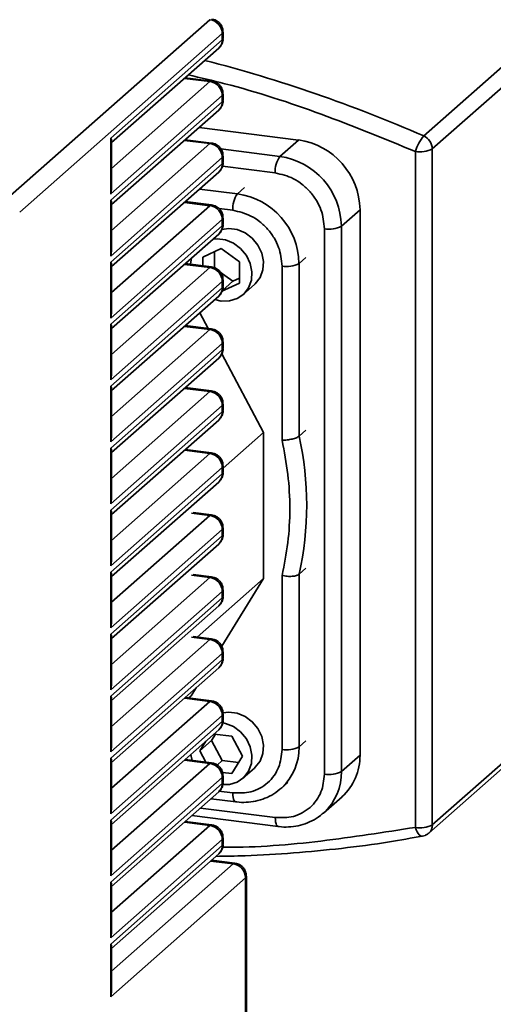
# Paper-space layout 'Blatt1' of a CAD drawing. Units: millimetres. Extents: x 0 to 5940, y 0 to 4200.
# Drawn here: x 5251 to 5311, y 1653 to 1777 of the extents above; entities that cross this region are included whole.
import ezdxf

# ---------------------------------------------------------------- set-up
doc = ezdxf.new("R2010")
doc.units = ezdxf.units.MM
doc.header["$LTSCALE"] = 10

psp = doc.layouts.new('Blatt1')

# ---------------------------------------------------------------- linework, layer by layer
at = {"color": 7, "linetype": 'Continuous', "lineweight": 35}
for p, q in [((5301.8, 1762.71), (5325.08, 1783.24)), ((5302.9, 1761.07), (5326.18, 1781.6)), ((5249.06, 1754.82), (5274.73, 1777.45)), ((5276.29, 1775.69), (5250.62, 1753.05)), ((5262.15, 1762.43), (5276.29, 1774.9)), ((5276.29, 1775.69), (5276.29, 1774.9)), ((5276.38, 1774.89), (5276.37, 1775.09)), ((5276.4, 1775.1), (5276.4, 1775.88)), ((5262.25, 1761.87), (5275.83, 1773.85)), ((5274.73, 1769.6), (5271.48, 1770.01)), ((5274.94, 1769.68), (5271.58, 1770.1)), ((5274.73, 1769.6), (5262.25, 1758.59)), ((5276.29, 1767.83), (5262.15, 1755.36)), ((5276.29, 1767.83), (5276.29, 1767.04)), ((5276.4, 1767.24), (5276.4, 1768.03)), ((5262.15, 1754.57), (5276.29, 1767.04)), ((5276.38, 1767.03), (5276.37, 1767.24)), ((5262.25, 1754.02), (5275.83, 1765.99)), ((5285.94, 1762.2), (5273.34, 1763.79)), ((5262.15, 1755.36), (5262.15, 1762.43)), ((5262.25, 1756.11), (5262.25, 1762.07)), ((5274.73, 1761.74), (5262.25, 1750.74)), ((5274.73, 1761.74), (5271.48, 1762.15)), ((5274.94, 1761.82), (5271.58, 1762.24)), ((5276.11, 1761.07), (5283.59, 1760.12)), ((5283.59, 1760.12), (5285.94, 1762.2)), ((5302.9, 1761.07), (5302.9, 1675.39)), ((5276.29, 1759.97), (5262.15, 1747.5)), ((5276.29, 1759.97), (5276.29, 1759.19)), ((5276.4, 1759.38), (5276.4, 1760.17)), ((5300.75, 1760.75), (5300.75, 1675.07)), ((5262.15, 1746.71), (5276.29, 1759.19)), ((5276.31, 1758.88), (5283, 1758.03)), ((5276.38, 1759.17), (5276.37, 1759.38)), ((5262.25, 1746.16), (5275.83, 1758.13)), ((5279.1, 1756.17), (5278.22, 1755.39)), ((5273.4, 1755.99), (5278.22, 1755.39)), ((5262.15, 1747.5), (5262.15, 1754.57)), ((5262.25, 1748.25), (5262.25, 1754.21)), ((5274.73, 1753.88), (5262.25, 1742.88)), ((5274.73, 1753.88), (5271.48, 1754.29)), ((5274.94, 1753.97), (5271.58, 1754.39)), ((5275.88, 1753.52), (5277.63, 1753.3)), ((5276.4, 1751.53), (5276.4, 1752.31)), ((5291.38, 1751.28), (5293.74, 1753.36)), ((5293.74, 1684.22), (5293.74, 1753.36)), ((5276.29, 1752.12), (5262.15, 1739.64)), ((5262.15, 1738.86), (5276.29, 1751.33)), ((5276.29, 1752.12), (5276.29, 1751.33)), ((5276.38, 1751.32), (5276.37, 1751.52)), ((5291.38, 1751.28), (5291.38, 1682.15)), ((5262.25, 1738.3), (5275.83, 1750.28)), ((5289.23, 1750.96), (5289.23, 1681.82)), ((5276.15, 1748.43), (5273.81, 1747.37)), ((5273.81, 1747.37), (5273.81, 1746.25)), ((5275.29, 1748.04), (5275.29, 1745.94)), ((5278.49, 1746.78), (5276.15, 1748.43)), ((5286.89, 1747.33), (5286.01, 1746.55)), ((5262.15, 1739.64), (5262.15, 1746.71)), ((5262.25, 1740.4), (5262.25, 1746.36)), ((5274.73, 1746.03), (5271.48, 1746.44)), ((5274.94, 1746.11), (5271.58, 1746.53)), ((5278.49, 1744.06), (5278.49, 1746.78)), ((5283.86, 1746.22), (5283.86, 1724.16)), ((5286.01, 1746.55), (5286.01, 1724.66)), ((5274.73, 1746.03), (5262.25, 1735.02)), ((5275.29, 1745.94), (5277.63, 1744.29)), ((5276.29, 1744.26), (5262.15, 1731.79)), ((5276.15, 1742.99), (5278.49, 1744.06)), ((5276.28, 1743.1), (5277.63, 1744.29)), ((5276.29, 1744.26), (5276.29, 1743.47)), ((5276.38, 1743.46), (5276.37, 1743.67)), ((5276.4, 1743.67), (5276.4, 1744.46)), ((5277.63, 1744.29), (5278.49, 1744.68)), ((5278.91, 1742.59), (5280.38, 1743.89)), ((5262.15, 1731), (5276.29, 1743.47)), ((5262.25, 1730.45), (5275.83, 1742.42)), ((5276.15, 1741.78), (5275.33, 1741.98)), ((5273.43, 1740.3), (5274.49, 1738.31)), ((5262.15, 1731.79), (5262.15, 1738.86)), ((5274.73, 1738.17), (5271.48, 1738.58)), ((5274.94, 1738.25), (5271.58, 1738.67)), ((5262.25, 1732.54), (5262.25, 1738.5)), ((5274.73, 1738.17), (5262.25, 1727.17)), ((5276.29, 1736.4), (5262.15, 1723.93)), ((5276.29, 1736.4), (5276.29, 1735.62)), ((5276.4, 1735.81), (5276.4, 1736.6)), ((5262.15, 1723.14), (5276.29, 1735.62)), ((5276.21, 1735.08), (5281.52, 1725.14)), ((5276.38, 1735.6), (5276.37, 1735.81)), ((5262.25, 1722.59), (5275.83, 1734.56)), ((5262.15, 1723.93), (5262.15, 1731)), ((5262.25, 1724.68), (5262.25, 1730.64)), ((5274.73, 1730.31), (5262.25, 1719.31)), ((5274.73, 1730.31), (5271.48, 1730.72)), ((5274.94, 1730.4), (5271.58, 1730.82)), ((5276.4, 1727.96), (5276.4, 1728.74)), ((5276.29, 1728.55), (5262.15, 1716.07)), ((5262.15, 1715.29), (5276.29, 1727.76)), ((5276.29, 1728.55), (5276.29, 1727.76)), ((5276.38, 1727.75), (5276.37, 1727.95)), ((5262.25, 1714.73), (5275.83, 1726.71)), ((5281.52, 1725.14), (5276.4, 1720.62)), ((5281.52, 1725.14), (5281.52, 1706.62)), ((5286.89, 1725.44), (5286.01, 1724.66)), ((5262.15, 1716.07), (5262.15, 1723.14)), ((5262.25, 1716.83), (5262.25, 1722.79)), ((5274.73, 1722.46), (5262.25, 1711.45)), ((5274.73, 1722.46), (5271.48, 1722.87)), ((5274.94, 1722.54), (5271.58, 1722.96)), ((5276.29, 1720.69), (5262.15, 1708.22)), ((5262.15, 1707.43), (5276.29, 1719.9)), ((5276.29, 1720.69), (5276.29, 1719.9)), ((5276.38, 1719.89), (5276.37, 1720.1)), ((5276.4, 1720.1), (5276.4, 1720.89)), ((5262.25, 1706.87), (5275.83, 1718.85)), ((5262.15, 1708.22), (5262.15, 1715.29)), ((5262.25, 1708.97), (5262.25, 1714.93)), ((5274.73, 1714.6), (5272.39, 1714.89)), ((5274.94, 1714.68), (5272.6, 1714.98)), ((5274.73, 1714.6), (5262.25, 1703.6)), ((5276.29, 1712.83), (5262.15, 1700.36)), ((5276.29, 1712.83), (5276.29, 1712.05)), ((5276.4, 1712.24), (5276.4, 1713.03)), ((5262.15, 1699.57), (5276.29, 1712.05)), ((5276.38, 1712.03), (5276.37, 1712.24)), ((5262.25, 1699.02), (5275.83, 1710.99)), ((5262.15, 1700.36), (5262.15, 1707.43)), ((5286.89, 1707.94), (5286.01, 1707.16)), ((5262.25, 1701.11), (5262.25, 1707.07)), ((5274.73, 1706.74), (5262.25, 1695.74)), ((5274.73, 1706.74), (5272.39, 1707.04)), ((5274.94, 1706.83), (5272.6, 1707.12)), ((5281.52, 1706.62), (5273.11, 1699.2)), ((5281.52, 1706.62), (5276.23, 1698.04)), ((5283.86, 1707.01), (5283.86, 1684.94)), ((5286.01, 1707.16), (5286.01, 1685.27)), ((5276.29, 1704.98), (5262.15, 1692.5)), ((5276.29, 1704.98), (5276.29, 1704.19)), ((5276.4, 1704.39), (5276.4, 1705.17)), ((5262.15, 1691.72), (5276.29, 1704.19)), ((5276.38, 1704.18), (5276.37, 1704.38)), ((5262.25, 1691.16), (5275.83, 1703.14)), ((5262.15, 1692.5), (5262.15, 1699.57)), ((5262.25, 1693.25), (5262.25, 1699.21)), ((5274.73, 1698.89), (5262.25, 1687.88)), ((5274.73, 1698.89), (5272.39, 1699.18)), ((5274.94, 1698.97), (5272.6, 1699.26)), ((5276.29, 1697.12), (5262.15, 1684.65)), ((5262.15, 1683.86), (5276.29, 1696.33)), ((5276.29, 1697.12), (5276.29, 1696.33)), ((5276.38, 1696.32), (5276.37, 1696.53)), ((5276.4, 1696.53), (5276.4, 1697.31)), ((5262.25, 1683.3), (5275.83, 1695.28)), ((5326.18, 1695.92), (5302.9, 1675.39)), ((5302.45, 1674.34), (5325.72, 1694.87)), ((5272.96, 1692.75), (5272.33, 1691.73)), ((5262.15, 1684.65), (5262.15, 1691.72)), ((5262.25, 1685.4), (5262.25, 1691.36)), ((5274.73, 1691.03), (5271.48, 1691.44)), ((5274.94, 1691.11), (5271.58, 1691.53)), ((5272.33, 1691.73), (5272.05, 1691.48)), ((5274.73, 1691.03), (5262.25, 1680.03)), ((5276.29, 1689.26), (5262.15, 1676.79)), ((5276.29, 1689.26), (5276.29, 1688.48)), ((5276.38, 1688.46), (5276.37, 1688.67)), ((5276.4, 1688.67), (5276.4, 1689.46)), ((5262.15, 1676), (5276.29, 1688.48)), ((5262.25, 1675.45), (5275.83, 1687.42)), ((5275.43, 1686.88), (5274.93, 1686.07)), ((5277.5, 1686.62), (5275.24, 1686.9)), ((5278.85, 1684.09), (5277.5, 1686.62)), ((5273.45, 1684.77), (5274.93, 1686.07)), ((5274.21, 1685.99), (5273.45, 1684.77)), ((5274.93, 1686.07), (5276.28, 1683.54)), ((5286.89, 1686.05), (5286.01, 1685.27)), ((5262.15, 1676.79), (5262.15, 1683.86)), ((5274.94, 1683.25), (5271.58, 1683.68)), ((5273.45, 1684.77), (5274.21, 1683.35)), ((5277.5, 1681.9), (5278.85, 1684.09)), ((5291.38, 1682.15), (5293.74, 1684.22)), ((5262.25, 1677.54), (5262.25, 1683.5)), ((5274.73, 1683.17), (5262.25, 1672.17)), ((5274.73, 1683.17), (5271.48, 1683.58)), ((5276.28, 1683.54), (5275.63, 1682.97)), ((5276.28, 1683.54), (5278.35, 1683.28)), ((5278.91, 1681.3), (5280.38, 1682.6)), ((5276.29, 1681.4), (5262.15, 1668.93)), ((5276.29, 1681.4), (5276.29, 1680.62)), ((5276.33, 1682.05), (5277.5, 1681.9)), ((5276.4, 1680.82), (5276.4, 1681.6)), ((5262.15, 1668.15), (5276.29, 1680.62)), ((5276.38, 1680.61), (5276.37, 1680.81)), ((5283.73, 1680), (5284.61, 1680.78)), ((5283.84, 1680.1), (5283.73, 1680)), ((5262.25, 1667.59), (5275.83, 1679.57)), ((5274.86, 1678.71), (5278.01, 1678.31)), ((5277.63, 1679.44), (5275.82, 1679.67)), ((5289.1, 1676.88), (5291.46, 1678.96)), ((5283, 1676.32), (5273.51, 1677.52)), ((5272.43, 1676.57), (5283.38, 1675.19)), ((5289.21, 1676.98), (5289.1, 1676.88)), ((5262.15, 1668.93), (5262.15, 1676)), ((5262.25, 1669.68), (5262.25, 1675.64)), ((5274.73, 1675.32), (5262.25, 1664.31)), ((5274.73, 1675.32), (5271.48, 1675.73)), ((5274.94, 1675.4), (5271.58, 1675.82)), ((5276.4, 1672.96), (5276.4, 1673.74)), ((5276.29, 1673.55), (5262.15, 1661.08)), ((5262.15, 1660.29), (5276.29, 1672.76)), ((5276.29, 1673.55), (5276.29, 1672.76)), ((5276.38, 1672.75), (5276.37, 1672.96)), ((5262.25, 1659.73), (5275.83, 1671.71)), ((5277.67, 1670.45), (5262.25, 1656.85)), ((5277.67, 1670.45), (5274.81, 1670.81)), ((5277.88, 1670.53), (5274.92, 1670.91)), ((5279.23, 1668.68), (5262.15, 1653.61)), ((5279.23, 1632.54), (5279.23, 1668.68)), ((5279.34, 1632.74), (5279.34, 1668.88)), ((5262.15, 1661.08), (5262.15, 1668.15)), ((5262.25, 1661.83), (5262.25, 1667.79)), ((5262.15, 1653.61), (5262.15, 1660.29)), ((5262.25, 1654.36), (5262.25, 1659.93))]:
    psp.add_line(p, q, dxfattribs=at)
at = {"color": 7, "linetype": 'Continuous', "lineweight": 35, "flags": 128}
for points in [[(5276.29, 1775.69), (5276.37, 1775.79), (5276.4, 1775.88)], [(5276.4, 1775.1), (5276.37, 1775.01), (5276.29, 1774.9)], [(5274.94, 1769.68), (5274.84, 1769.67), (5274.73, 1769.6)], [(5276.29, 1767.83), (5276.37, 1767.93), (5276.4, 1768.02)], [(5276.4, 1767.24), (5276.37, 1767.15), (5276.29, 1767.04)], [(5274.94, 1761.82), (5274.84, 1761.81), (5274.73, 1761.74)], [(5276.29, 1759.97), (5276.37, 1760.08), (5276.4, 1760.17)], [(5276.4, 1759.38), (5276.37, 1759.29), (5276.29, 1759.19)], [(5274.94, 1753.97), (5274.84, 1753.95), (5274.73, 1753.88)], [(5276.29, 1752.12), (5276.37, 1752.22), (5276.4, 1752.31)], [(5276.4, 1751.53), (5276.37, 1751.44), (5276.29, 1751.33)], [(5276.21, 1750.85), (5277.1, 1750.97), (5278.16, 1750.84), (5279.18, 1750.42), (5280.09, 1749.75), (5280.81, 1748.87), (5281.3, 1747.86), (5281.51, 1746.79), (5281.44, 1745.73), (5281.09, 1744.77), (5280.47, 1743.97), (5280.38, 1743.89)], [(5275.09, 1749.63), (5275.62, 1749.67), (5276.68, 1749.54), (5277.71, 1749.12), (5278.61, 1748.45), (5279.34, 1747.58), (5279.83, 1746.56), (5280.04, 1745.49), (5279.97, 1744.43), (5279.61, 1743.47), (5279, 1742.67), (5278.18, 1742.1), (5277.2, 1741.8), (5276.15, 1741.78), (5276.15, 1741.78)], [(5272.26, 1746.45), (5272.26, 1746.47), (5272.4, 1747.25)], [(5274.94, 1746.11), (5274.84, 1746.1), (5274.73, 1746.03)], [(5276.29, 1744.26), (5276.37, 1744.36), (5276.4, 1744.45)], [(5276.4, 1743.67), (5276.37, 1743.58), (5276.29, 1743.47)], [(5274.94, 1738.25), (5274.84, 1738.24), (5274.73, 1738.17)], [(5276.29, 1736.4), (5276.37, 1736.51), (5276.4, 1736.6)], [(5276.4, 1735.81), (5276.37, 1735.72), (5276.29, 1735.62)], [(5274.94, 1730.4), (5274.84, 1730.38), (5274.73, 1730.31)], [(5276.29, 1728.55), (5276.37, 1728.65), (5276.4, 1728.74)], [(5276.4, 1727.96), (5276.37, 1727.86), (5276.29, 1727.76)], [(5274.94, 1722.54), (5274.84, 1722.53), (5274.73, 1722.46)], [(5276.29, 1720.69), (5276.37, 1720.79), (5276.4, 1720.88)], [(5276.4, 1720.1), (5276.37, 1720.01), (5276.29, 1719.9)], [(5274.94, 1714.68), (5274.84, 1714.67), (5274.73, 1714.6)], [(5276.29, 1712.83), (5276.37, 1712.94), (5276.4, 1713.03)], [(5276.4, 1712.24), (5276.37, 1712.15), (5276.29, 1712.05)], [(5274.94, 1706.83), (5274.84, 1706.81), (5274.73, 1706.74)], [(5276.29, 1704.98), (5276.37, 1705.08), (5276.4, 1705.17)], [(5276.4, 1704.39), (5276.37, 1704.29), (5276.29, 1704.19)], [(5274.94, 1698.97), (5274.84, 1698.96), (5274.73, 1698.89)], [(5276.29, 1697.12), (5276.37, 1697.22), (5276.4, 1697.31)], [(5276.4, 1696.53), (5276.37, 1696.44), (5276.29, 1696.33)], [(5274.94, 1691.11), (5274.84, 1691.1), (5274.73, 1691.03)], [(5276.29, 1689.26), (5276.37, 1689.37), (5276.4, 1689.46)], [(5276.4, 1688.67), (5276.37, 1688.58), (5276.29, 1688.48)], [(5276.36, 1689.6), (5277.1, 1689.69), (5278.16, 1689.55), (5279.18, 1689.14), (5280.09, 1688.47), (5280.81, 1687.59), (5281.3, 1686.58), (5281.51, 1685.51), (5281.44, 1684.45), (5281.09, 1683.48), (5280.47, 1682.69), (5280.38, 1682.6)], [(5276.4, 1688.32), (5276.68, 1688.25), (5277.71, 1687.84), (5278.61, 1687.17), (5279.34, 1686.29), (5279.83, 1685.28), (5280.04, 1684.21), (5279.97, 1683.15), (5279.61, 1682.19), (5279, 1681.39), (5278.18, 1680.82), (5277.2, 1680.51), (5276.15, 1680.5)], [(5272.48, 1683.56), (5272.34, 1684.11), (5272.3, 1684.31)], [(5274.94, 1683.26), (5274.84, 1683.24), (5274.73, 1683.17)], [(5276.29, 1681.4), (5276.37, 1681.51), (5276.4, 1681.6)], [(5276.4, 1680.82), (5276.37, 1680.72), (5276.29, 1680.62)], [(5278.01, 1678.31), (5277.99, 1678.31), (5277.89, 1678.37), (5277.8, 1678.48), (5277.73, 1678.66), (5277.67, 1678.88), (5277.64, 1679.15), (5277.63, 1679.44)], [(5283.38, 1675.19), (5283.36, 1675.19), (5283.26, 1675.25), (5283.17, 1675.36), (5283.1, 1675.54), (5283.04, 1675.76), (5283.01, 1676.03), (5283, 1676.32)], [(5274.94, 1675.4), (5274.84, 1675.39), (5274.73, 1675.32)], [(5301.65, 1673.95), (5301.54, 1673.95), (5301.4, 1674), (5301.25, 1674.12), (5301.11, 1674.29), (5300.97, 1674.51), (5300.85, 1674.77), (5300.75, 1675.07)], [(5276.29, 1673.55), (5276.37, 1673.65), (5276.4, 1673.74)], [(5276.4, 1672.96), (5276.37, 1672.87), (5276.29, 1672.76)], [(5277.88, 1670.53), (5277.79, 1670.52), (5277.67, 1670.45)], [(5279.34, 1668.88), (5279.32, 1668.79), (5279.23, 1668.68)]]:
    psp.add_lwpolyline(points, dxfattribs=at)
at = {"color": 7, "linetype": 'Continuous', "lineweight": 35}
for centre, radius, start, end in [((5274.47, 1775.65), 1.82, 1.0587, 81.7605), ((5274.9, 1774.88), 1.39, 312.158, 0.9777), ((5227.86, 1593.48), 184.69, 66.3985, 75.5109), ((5274.47, 1767.8), 1.82, 1.0587, 81.7605), ((5274.9, 1767.02), 1.39, 312.158, 0.9777), ((5305.81, 1759.32), 5.25, 139.6892, 164.151), ((5301.07, 1761.04), 1.83, 1.2042, 66.5089), ((5274.47, 1759.94), 1.82, 1.0587, 81.7605), ((5284.64, 1753.2), 9.1, 1.0587, 81.7605), ((5301.37, 1763.97), 3.28, 259.2261, 297.8883), ((5286.27, 1758.24), 3.28, 144.9309, 183.5931), ((5282.28, 1751.12), 9.1, 1.0587, 81.7605), ((5274.9, 1759.16), 1.39, 312.158, 0.9777), ((5280.9, 1753.5), 3.28, 144.9309, 183.5931), ((5276.91, 1746.38), 9.1, 1.0587, 81.7605), ((5274.47, 1752.08), 1.82, 1.0587, 81.7605), ((5274.9, 1751.31), 1.39, 312.158, 0.9777), ((5289.85, 1754.18), 3.28, 259.2261, 297.8883), ((5284.48, 1749.45), 3.28, 259.2261, 297.8883), ((5274.47, 1744.23), 1.82, 1.0587, 81.7605), ((5274.9, 1743.45), 1.39, 312.158, 0.9777), ((5274.47, 1736.37), 1.82, 1.0587, 81.7605), ((5274.9, 1735.59), 1.39, 312.158, 0.9777), ((5274.47, 1728.51), 1.82, 1.0587, 81.7605), ((5274.9, 1727.74), 1.39, 312.158, 0.9777), ((5247.21, 1715.91), 39.78, 347.2907, 12.7093), ((5274.47, 1720.66), 1.82, 1.0587, 81.7605), ((5274.9, 1719.88), 1.39, 312.158, 0.9777), ((5274.47, 1712.8), 1.82, 1.0587, 81.7605), ((5274.9, 1712.02), 1.39, 312.158, 0.9777), ((5274.47, 1704.94), 1.82, 1.0587, 81.7605), ((5274.9, 1704.17), 1.39, 312.158, 0.9777), ((5274.47, 1697.08), 1.82, 1.0587, 81.7605), ((5274.9, 1696.31), 1.39, 312.158, 0.9777), ((5274.47, 1689.23), 1.82, 1.0587, 81.7605), ((5274.9, 1688.45), 1.39, 312.158, 0.9777), ((5279.05, 1685.15), 6.96, 313.4359, 0.9591), ((5284.48, 1688.17), 3.28, 259.2261, 297.8883), ((5286.79, 1684.11), 6.95, 312.158, 0.9777), ((5274.47, 1681.37), 1.82, 1.0587, 81.7605), ((5284.42, 1682.03), 6.96, 313.4359, 0.9591), ((5289.85, 1685.05), 3.28, 259.2261, 297.8883), ((5274.9, 1680.6), 1.39, 312.158, 0.9777), ((5274.47, 1673.51), 1.82, 1.0587, 81.7605), ((5301.37, 1678.29), 3.28, 259.2261, 297.8883), ((5301.52, 1675.37), 1.39, 312.5227, 1.0263), ((5274.9, 1672.74), 1.39, 312.158, 0.9777), ((5277.41, 1668.65), 1.82, 1.0587, 81.7605)]:
    psp.add_arc(centre, radius, start, end, dxfattribs=at)
for centre, major_axis, ratio, start_param, end_param in [((5260.59, 1762.62), (1.63, -0.74), 0.476834, 0.212016, 0.573383), ((5260.59, 1755.55), (0.9, 2), 0.699056, 4.924405, 5.285772), ((5260.59, 1754.77), (1.63, -0.74), 0.476834, 0.212016, 0.573383), ((5260.59, 1747.7), (0.9, 2), 0.699056, 4.924405, 5.285772), ((5260.59, 1746.91), (1.63, -0.74), 0.476834, 0.212016, 0.573383), ((5260.59, 1739.84), (0.9, 2), 0.699056, 4.924405, 5.285772), ((5260.59, 1739.05), (1.63, -0.74), 0.476834, 0.212016, 0.573383), ((5260.59, 1731.98), (0.9, 2), 0.699056, 4.924405, 5.285772), ((5260.59, 1731.2), (1.63, -0.74), 0.476834, 0.212016, 0.573383), ((5260.59, 1724.13), (0.9, 2), 0.699056, 4.924405, 5.285772), ((5260.59, 1723.34), (1.63, -0.74), 0.476834, 0.212016, 0.573383), ((5260.59, 1716.27), (0.9, 2), 0.699056, 4.924405, 5.285772), ((5260.59, 1715.48), (1.63, -0.74), 0.476834, 0.212016, 0.573383), ((5260.59, 1708.41), (0.9, 2), 0.699056, 4.924405, 5.285772), ((5260.59, 1707.63), (1.63, -0.74), 0.476834, 0.212016, 0.573383), ((5260.59, 1700.56), (0.9, 2), 0.699056, 4.924405, 5.285772), ((5260.59, 1699.77), (1.63, -0.74), 0.476834, 0.212016, 0.573383), ((5260.59, 1692.7), (0.9, 2), 0.699056, 4.924405, 5.285772), ((5260.59, 1691.91), (1.63, -0.74), 0.476834, 0.212016, 0.573383), ((5260.59, 1684.84), (0.9, 2), 0.699056, 4.924405, 5.285772), ((5260.59, 1684.06), (1.63, -0.74), 0.476834, 0.212016, 0.573383), ((5260.59, 1676.99), (0.9, 2), 0.699056, 4.924405, 5.285772), ((5260.59, 1676.2), (1.63, -0.74), 0.476834, 0.212016, 0.573383), ((5260.59, 1669.13), (0.9, 2), 0.699056, 4.924405, 5.285772), ((5260.59, 1668.34), (1.63, -0.74), 0.476834, 0.212016, 0.573383), ((5260.59, 1661.27), (0.9, 2), 0.699056, 4.924405, 5.285772), ((5260.59, 1660.49), (1.63, -0.74), 0.476834, 0.212016, 0.573383), ((5260.59, 1653.81), (0.9, 2), 0.699056, 4.924405, 5.285772)]:
    psp.add_ellipse(centre, major_axis=major_axis, ratio=ratio, start_param=start_param, end_param=end_param, dxfattribs=at)
for points, knots in [([(5276.37, 1775.88), (5276.37, 1776.03), (5276.37, 1776.29), (5276.2, 1776.71), (5275.9, 1777.12), (5275.44, 1777.44), (5275.09, 1777.49), (5274.93, 1777.51)], [0, 0, 0, 0, 0.182042, 0.327004, 0.558517, 0.807363, 1, 1, 1, 1]), ([(5275.83, 1773.85), (5275.84, 1773.86), (5275.98, 1773.94), (5276.16, 1774.22), (5276.33, 1774.57), (5276.37, 1774.81), (5276.38, 1774.89)], [0, 0, 0, 0, 0.024771, 0.412472, 0.795575, 1, 1, 1, 1]), ([(5271.98, 1770.45), (5273.53, 1770.1), (5279.2, 1768.78), (5288.84, 1765.63), (5296.8, 1762.37), (5300.75, 1760.75)], [0, 0, 0, 0, 0.15827, 0.580894, 1, 1, 1, 1]), ([(5276.37, 1768.02), (5276.37, 1768.17), (5276.37, 1768.43), (5276.2, 1768.85), (5275.9, 1769.26), (5275.44, 1769.58), (5275.09, 1769.63), (5274.93, 1769.66)], [0, 0, 0, 0, 0.181919, 0.326783, 0.558141, 0.806819, 1, 1, 1, 1]), ([(5275.83, 1765.99), (5275.84, 1766), (5275.98, 1766.08), (5276.16, 1766.37), (5276.33, 1766.72), (5276.37, 1766.95), (5276.38, 1767.03)], [0, 0, 0, 0, 0.024771, 0.412472, 0.795575, 1, 1, 1, 1]), ([(5276.37, 1760.17), (5276.37, 1760.31), (5276.37, 1760.58), (5276.2, 1761), (5275.9, 1761.4), (5275.44, 1761.72), (5275.09, 1761.78), (5274.93, 1761.8)], [0, 0, 0, 0, 0.181919, 0.326783, 0.558141, 0.806819, 1, 1, 1, 1]), ([(5275.83, 1758.14), (5275.84, 1758.14), (5275.98, 1758.23), (5276.16, 1758.51), (5276.33, 1758.86), (5276.37, 1759.09), (5276.38, 1759.17)], [0, 0, 0, 0, 0.024771, 0.412472, 0.795575, 1, 1, 1, 1]), ([(5283, 1758.03), (5283.78, 1757.85), (5284.99, 1757.57), (5286.44, 1756.6), (5287.44, 1755.66), (5288.24, 1754.56), (5289.02, 1753), (5289.15, 1751.76), (5289.23, 1750.96)], [0, 0, 0, 0, 0.239457, 0.368361, 0.5, 0.631639, 0.760543, 1, 1, 1, 1]), ([(5276.37, 1752.31), (5276.37, 1752.46), (5276.37, 1752.72), (5276.2, 1753.14), (5275.9, 1753.55), (5275.44, 1753.87), (5275.09, 1753.92), (5274.93, 1753.94)], [0, 0, 0, 0, 0.181919, 0.326783, 0.558141, 0.806819, 1, 1, 1, 1]), ([(5277.63, 1753.3), (5278.41, 1753.11), (5279.62, 1752.83), (5281.07, 1751.87), (5282.07, 1750.93), (5282.87, 1749.82), (5283.65, 1748.26), (5283.78, 1747.03), (5283.86, 1746.22)], [0, 0, 0, 0, 0.239457, 0.368361, 0.5, 0.631639, 0.760543, 1, 1, 1, 1]), ([(5275.83, 1750.28), (5275.84, 1750.29), (5275.98, 1750.37), (5276.16, 1750.65), (5276.33, 1751), (5276.37, 1751.24), (5276.38, 1751.32)], [0, 0, 0, 0, 0.024771, 0.412472, 0.795575, 1, 1, 1, 1]), ([(5276.37, 1744.45), (5276.37, 1744.6), (5276.37, 1744.86), (5276.2, 1745.28), (5275.9, 1745.69), (5275.44, 1746.01), (5275.09, 1746.06), (5274.93, 1746.09)], [0, 0, 0, 0, 0.181919, 0.326783, 0.558141, 0.806819, 1, 1, 1, 1]), ([(5275.83, 1742.42), (5275.84, 1742.43), (5275.98, 1742.51), (5276.16, 1742.8), (5276.33, 1743.15), (5276.37, 1743.38), (5276.38, 1743.46)], [0, 0, 0, 0, 0.024771, 0.412472, 0.795575, 1, 1, 1, 1]), ([(5276.37, 1736.6), (5276.37, 1736.74), (5276.37, 1737.01), (5276.2, 1737.43), (5275.9, 1737.83), (5275.44, 1738.15), (5275.09, 1738.21), (5274.93, 1738.23)], [0, 0, 0, 0, 0.181919, 0.326783, 0.558141, 0.806819, 1, 1, 1, 1]), ([(5275.83, 1734.57), (5275.84, 1734.57), (5275.98, 1734.66), (5276.16, 1734.94), (5276.33, 1735.29), (5276.37, 1735.52), (5276.38, 1735.6)], [0, 0, 0, 0, 0.024771, 0.412472, 0.795575, 1, 1, 1, 1]), ([(5276.37, 1728.74), (5276.37, 1728.89), (5276.37, 1729.15), (5276.2, 1729.57), (5275.9, 1729.98), (5275.44, 1730.3), (5275.09, 1730.35), (5274.93, 1730.37)], [0, 0, 0, 0, 0.181919, 0.326783, 0.558141, 0.806819, 1, 1, 1, 1]), ([(5275.83, 1726.71), (5275.84, 1726.72), (5275.98, 1726.8), (5276.16, 1727.08), (5276.33, 1727.43), (5276.37, 1727.67), (5276.38, 1727.75)], [0, 0, 0, 0, 0.024771, 0.412472, 0.795575, 1, 1, 1, 1]), ([(5286.01, 1724.66), (5285.91, 1724.59), (5285.77, 1724.49), (5285.43, 1724.37), (5285.05, 1724.27), (5284.5, 1724.17), (5284.07, 1724.16), (5283.86, 1724.16)], [0, 0, 0, 0, 0.242899, 0.369894, 0.500273, 0.749843, 1, 1, 1, 1]), ([(5283.86, 1724.16), (5284.14, 1722.71), (5284.7, 1719.81), (5284.91, 1715.45), (5284.7, 1711.15), (5284.14, 1708.39), (5283.86, 1707.01)], [0, 0, 0, 0, 0.2491851, 0.5, 0.7508149, 1, 1, 1, 1]), ([(5276.37, 1720.88), (5276.37, 1721.03), (5276.37, 1721.29), (5276.2, 1721.71), (5275.9, 1722.12), (5275.44, 1722.44), (5275.09, 1722.49), (5274.93, 1722.52)], [0, 0, 0, 0, 0.181919, 0.326783, 0.558141, 0.806819, 1, 1, 1, 1]), ([(5275.83, 1718.85), (5275.84, 1718.86), (5275.98, 1718.94), (5276.16, 1719.23), (5276.33, 1719.58), (5276.37, 1719.81), (5276.38, 1719.89)], [0, 0, 0, 0, 0.024771, 0.412472, 0.795575, 1, 1, 1, 1]), ([(5276.37, 1713.03), (5276.37, 1713.17), (5276.37, 1713.44), (5276.2, 1713.86), (5275.9, 1714.26), (5275.44, 1714.58), (5275.09, 1714.64), (5274.93, 1714.66)], [0, 0, 0, 0, 0.181919, 0.326783, 0.558141, 0.806819, 1, 1, 1, 1]), ([(5275.83, 1711), (5275.84, 1711), (5275.98, 1711.09), (5276.16, 1711.37), (5276.33, 1711.72), (5276.37, 1711.95), (5276.38, 1712.03)], [0, 0, 0, 0, 0.024771, 0.412472, 0.795575, 1, 1, 1, 1]), ([(5276.37, 1705.17), (5276.37, 1705.32), (5276.37, 1705.58), (5276.2, 1706), (5275.9, 1706.41), (5275.44, 1706.73), (5275.09, 1706.78), (5274.93, 1706.8)], [0, 0, 0, 0, 0.181919, 0.326783, 0.558141, 0.806819, 1, 1, 1, 1]), ([(5286.01, 1707.16), (5285.91, 1707.09), (5285.77, 1707), (5285.43, 1706.93), (5285.05, 1706.88), (5284.5, 1706.89), (5284.07, 1706.97), (5283.86, 1707.01)], [0, 0, 0, 0, 0.242893, 0.369889, 0.500273, 0.749843, 1, 1, 1, 1]), ([(5275.83, 1703.14), (5275.84, 1703.15), (5275.98, 1703.23), (5276.16, 1703.51), (5276.33, 1703.86), (5276.37, 1704.1), (5276.38, 1704.18)], [0, 0, 0, 0, 0.024771, 0.412472, 0.795575, 1, 1, 1, 1]), ([(5276.37, 1697.31), (5276.37, 1697.46), (5276.37, 1697.72), (5276.2, 1698.14), (5275.9, 1698.55), (5275.44, 1698.87), (5275.09, 1698.92), (5274.93, 1698.95)], [0, 0, 0, 0, 0.181919, 0.326783, 0.558141, 0.806819, 1, 1, 1, 1]), ([(5275.83, 1695.28), (5275.84, 1695.29), (5275.98, 1695.37), (5276.16, 1695.66), (5276.33, 1696.01), (5276.37, 1696.24), (5276.38, 1696.32)], [0, 0, 0, 0, 0.024771, 0.412472, 0.795575, 1, 1, 1, 1]), ([(5276.37, 1689.46), (5276.37, 1689.6), (5276.37, 1689.87), (5276.2, 1690.29), (5275.9, 1690.69), (5275.44, 1691.01), (5275.09, 1691.07), (5274.93, 1691.09)], [0, 0, 0, 0, 0.181919, 0.326783, 0.558141, 0.806819, 1, 1, 1, 1]), ([(5275.83, 1687.43), (5275.84, 1687.43), (5275.98, 1687.52), (5276.16, 1687.8), (5276.33, 1688.15), (5276.37, 1688.38), (5276.38, 1688.46)], [0, 0, 0, 0, 0.024771, 0.412472, 0.795575, 1, 1, 1, 1]), ([(5283.86, 1684.94), (5283.78, 1684.16), (5283.65, 1682.96), (5282.87, 1681.6), (5282.07, 1680.69), (5281.07, 1680.01), (5279.62, 1679.4), (5278.41, 1679.43), (5277.63, 1679.44)], [0, 0, 0, 0, 0.239457, 0.368361, 0.5, 0.631639, 0.760543, 1, 1, 1, 1]), ([(5276.37, 1681.6), (5276.37, 1681.75), (5276.37, 1682.01), (5276.2, 1682.43), (5275.9, 1682.83), (5275.44, 1683.16), (5275.09, 1683.21), (5274.93, 1683.23)], [0, 0, 0, 0, 0.181919, 0.326783, 0.558141, 0.806819, 1, 1, 1, 1]), ([(5289.23, 1681.82), (5289.15, 1681.04), (5289.02, 1679.84), (5288.24, 1678.48), (5287.44, 1677.57), (5286.44, 1676.89), (5284.99, 1676.28), (5283.78, 1676.31), (5283, 1676.32)], [0, 0, 0, 0, 0.239457, 0.368361, 0.5, 0.631639, 0.760543, 1, 1, 1, 1]), ([(5275.83, 1679.57), (5275.84, 1679.57), (5275.98, 1679.66), (5276.16, 1679.94), (5276.33, 1680.29), (5276.37, 1680.53), (5276.38, 1680.61)], [0, 0, 0, 0, 0.024771, 0.412472, 0.795575, 1, 1, 1, 1]), ([(5278.01, 1678.32), (5278.05, 1678.31), (5278.48, 1678.23), (5279.33, 1678.23), (5280.53, 1678.37), (5281.72, 1678.73), (5282.86, 1679.29), (5283.51, 1679.83), (5283.84, 1680.1)], [0, 0, 0, 0, 0.01898, 0.204059, 0.394853, 0.591173, 0.793395, 1, 1, 1, 1]), ([(5283.38, 1675.2), (5283.42, 1675.19), (5283.85, 1675.11), (5284.7, 1675.11), (5285.91, 1675.25), (5287.09, 1675.61), (5288.23, 1676.17), (5288.88, 1676.71), (5289.21, 1676.98)], [0, 0, 0, 0, 0.01898, 0.204059, 0.394853, 0.591173, 0.793395, 1, 1, 1, 1]), ([(5276.37, 1673.74), (5276.37, 1673.89), (5276.37, 1674.15), (5276.2, 1674.57), (5275.9, 1674.98), (5275.44, 1675.3), (5275.09, 1675.35), (5274.93, 1675.38)], [0, 0, 0, 0, 0.181919, 0.326783, 0.558141, 0.806819, 1, 1, 1, 1]), ([(5300.75, 1675.07), (5296.78, 1674.45), (5288.82, 1673.21), (5280.63, 1672.51), (5276.43, 1672.56), (5276.34, 1672.56)], [0, 0, 0, 0, 0.494608, 0.989207, 1, 1, 1, 1]), ([(5275.49, 1671.4), (5276.72, 1671.42), (5280.01, 1671.47), (5285.33, 1671.8), (5291.42, 1672.38), (5296.86, 1673.1), (5300.25, 1673.72), (5301.64, 1673.97)], [0, 0, 0, 0, 0.139626, 0.371737, 0.604323, 0.837377, 1, 1, 1, 1]), ([(5301.64, 1673.98), (5301.75, 1674), (5301.98, 1674.03), (5302.26, 1674.17), (5302.39, 1674.31), (5302.44, 1674.36)], [0, 0, 0, 0, 0.376985, 0.76068, 1, 1, 1, 1]), ([(5275.83, 1671.71), (5275.84, 1671.72), (5275.98, 1671.8), (5276.16, 1672.09), (5276.33, 1672.44), (5276.37, 1672.67), (5276.38, 1672.75)], [0, 0, 0, 0, 0.024771, 0.412472, 0.795575, 1, 1, 1, 1]), ([(5279.31, 1668.88), (5279.32, 1669.02), (5279.32, 1669.29), (5279.14, 1669.71), (5278.84, 1670.11), (5278.38, 1670.44), (5278.03, 1670.49), (5277.88, 1670.51)], [0, 0, 0, 0, 0.1824, 0.327179, 0.558401, 0.806933, 1, 1, 1, 1])]:
    psp.add_open_spline(points, degree=3, knots=knots, dxfattribs=at)

doc.saveas('drawing.dxf')
